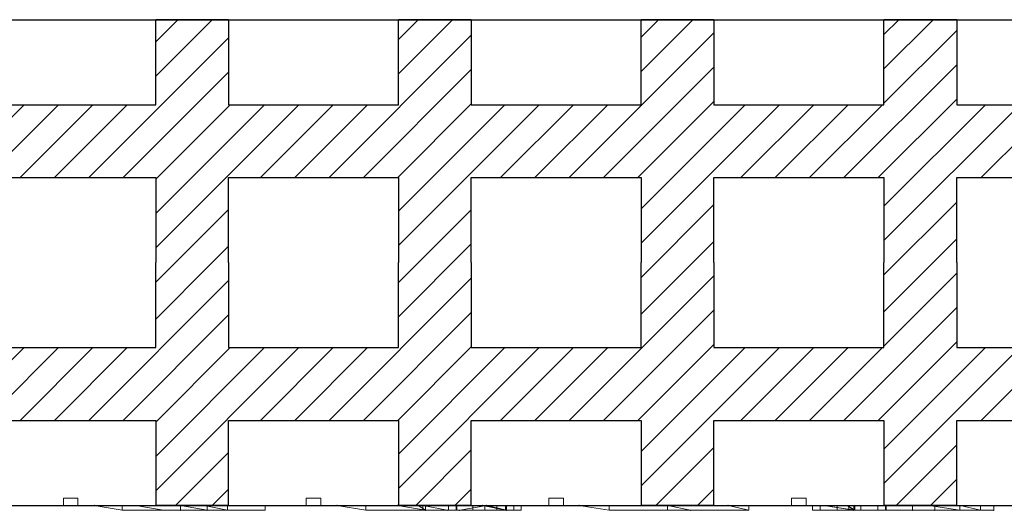
# Model space of a CAD drawing. Units: millimetres. Extents: x 723 to 2437, y 237 to 1487.
# Drawn here: x 1334 to 1537, y 580 to 681 of the extents above; entities that cross this region are included whole.
import ezdxf

# ---------------------------------------------------------------- set-up
doc = ezdxf.new("R2010")
doc.units = ezdxf.units.MM
for name, color, linetype in [('1', 7, 'Continuous'), ('20', 84, 'Continuous'), ('3', 7, 'Continuous'), ('aa', 7, 'Continuous')]:
    doc.layers.add(name, color=color, linetype=linetype)
doc.layers.add('Viditelné hrany(OK-FORM_ISO)', color=7, linetype='Continuous', lineweight=35)

msp = doc.modelspace()

# ---------------------------------------------------------------- linework, layer by layer
msp.add_line((994.39, 580.61, -269.22), (1994.39, 580.61, -269.22))
at = {"layer": '1', "linetype": 'Continuous', "lineweight": -3}
for p, q in [((1338.89, 680.61, -269.22), (1349.89, 680.61, -269.22)), ((1388.89, 680.61, -269.22), (1399.89, 680.61, -269.22)), ((1438.89, 680.61, -269.22), (1449.89, 680.61, -269.22)), ((1488.89, 680.61, -269.22), (1499.89, 680.61, -269.22)), ((1338.89, 580.61, -269.22), (1349.89, 580.61, -269.22)), ((1338.89, 580.61, -269.22), (1349.89, 580.61, -269.22)), ((1388.89, 580.61, -269.22), (1399.89, 580.61, -269.22)), ((1438.89, 580.61, -269.22), (1449.89, 580.61, -269.22)), ((1438.89, 580.61, -269.22), (1449.89, 580.61, -269.22)), ((1488.89, 580.61, -269.22), (1499.89, 580.61, -269.22))]:
    msp.add_line(p, q, dxfattribs=at)
at = {"layer": '1', "lineweight": -3}
for p, q in [((1361.89, 680.61, -269.22), (1363.64, 680.61, -269.22)), ((1361.89, 663.11, -269.22), (1361.89, 680.61, -269.22)), ((1361.89, 680.61, -254.22), (1376.89, 680.61, -254.22)), ((1361.89, 663.11, -254.22), (1361.89, 680.61, -254.22)), ((1361.89, 680.61, -254.22), (1361.89, 680.61, -269.22)), ((1363.76, 680.61, -269.22), (1363.64, 680.61, -269.22)), ((1376.89, 680.61, -269.22), (1375.14, 680.61, -269.22)), ((1376.89, 680.61, -269.22), (1376.89, 663.11, -269.22)), ((1376.89, 680.61, -254.22), (1376.89, 663.11, -254.22)), ((1376.89, 680.61, -254.22), (1376.89, 680.61, -269.22)), ((1411.89, 680.61, -269.22), (1413.64, 680.61, -269.22)), ((1411.89, 663.11, -269.22), (1411.89, 680.61, -269.22)), ((1411.89, 680.61, -254.22), (1426.89, 680.61, -254.22)), ((1411.89, 663.11, -254.22), (1411.89, 680.61, -254.22)), ((1411.89, 680.61, -254.22), (1411.89, 680.61, -269.22)), ((1413.76, 680.61, -269.22), (1413.64, 680.61, -269.22)), ((1426.89, 680.61, -269.22), (1425.14, 680.61, -269.22)), ((1426.89, 680.61, -269.22), (1426.89, 663.11, -269.22)), ((1426.89, 680.61, -254.22), (1426.89, 663.11, -254.22)), ((1426.89, 680.61, -254.22), (1426.89, 680.61, -269.22)), ((1461.89, 680.61, -269.22), (1463.64, 680.61, -269.22)), ((1461.89, 663.11, -269.22), (1461.89, 680.61, -269.22)), ((1461.89, 680.61, -254.22), (1476.89, 680.61, -254.22)), ((1461.89, 663.11, -254.22), (1461.89, 680.61, -254.22)), ((1461.89, 680.61, -254.22), (1461.89, 680.61, -269.22)), ((1463.76, 680.61, -269.22), (1463.64, 680.61, -269.22)), ((1476.89, 680.61, -269.22), (1475.14, 680.61, -269.22)), ((1476.89, 680.61, -269.22), (1476.89, 663.11, -269.22)), ((1476.89, 680.61, -254.22), (1476.89, 663.11, -254.22)), ((1476.89, 680.61, -254.22), (1476.89, 680.61, -269.22)), ((1511.89, 680.61, -269.22), (1513.64, 680.61, -269.22)), ((1511.89, 663.11, -269.22), (1511.89, 680.61, -269.22)), ((1511.89, 680.61, -254.22), (1526.89, 680.61, -254.22)), ((1511.89, 663.11, -254.22), (1511.89, 680.61, -254.22)), ((1511.89, 680.61, -254.22), (1511.89, 680.61, -269.22)), ((1513.76, 680.61, -269.22), (1513.64, 680.61, -269.22)), ((1526.89, 680.61, -269.22), (1525.14, 680.61, -269.22)), ((1526.89, 680.61, -269.22), (1526.89, 663.11, -269.22)), ((1526.89, 680.61, -254.22), (1526.89, 663.11, -254.22)), ((1526.89, 680.61, -254.22), (1526.89, 680.61, -269.22)), ((1326.89, 663.11, -269.22), (1361.89, 663.11, -269.22)), ((1326.89, 663.11, -254.22), (1361.89, 663.11, -254.22)), ((1361.89, 663.11, -254.22), (1361.89, 663.11, -269.22)), ((1376.89, 663.11, -269.22), (1411.89, 663.11, -269.22)), ((1376.89, 663.11, -254.22), (1411.89, 663.11, -254.22)), ((1376.89, 663.11, -254.22), (1376.89, 663.11, -269.22)), ((1411.89, 663.11, -254.22), (1411.89, 663.11, -269.22)), ((1426.89, 663.11, -269.22), (1461.89, 663.11, -269.22)), ((1426.89, 663.11, -254.22), (1461.89, 663.11, -254.22)), ((1426.89, 663.11, -254.22), (1426.89, 663.11, -269.22)), ((1461.89, 663.11, -254.22), (1461.89, 663.11, -269.22)), ((1476.89, 663.11, -269.22), (1511.89, 663.11, -269.22)), ((1476.89, 663.11, -254.22), (1511.89, 663.11, -254.22)), ((1476.89, 663.11, -254.22), (1476.89, 663.11, -269.22)), ((1511.89, 663.11, -254.22), (1511.89, 663.11, -269.22)), ((1526.89, 663.11, -269.22), (1561.89, 663.11, -269.22)), ((1526.89, 663.11, -254.22), (1561.89, 663.11, -254.22)), ((1526.89, 663.11, -254.22), (1526.89, 663.11, -269.22)), ((1326.89, 648.11, -269.22), (1361.89, 648.11, -269.22)), ((1326.89, 648.11, -254.22), (1361.89, 648.11, -254.22)), ((1361.89, 648.11, -269.22), (1361.89, 630.61, -269.22)), ((1361.89, 648.11, -254.22), (1361.89, 630.61, -254.22)), ((1361.89, 648.11, -254.22), (1361.89, 648.11, -269.22)), ((1376.89, 630.61, -269.22), (1376.89, 648.11, -269.22)), ((1376.89, 648.11, -269.22), (1411.89, 648.11, -269.22)), ((1376.89, 630.61, -254.22), (1376.89, 648.11, -254.22)), ((1376.89, 648.11, -254.22), (1411.89, 648.11, -254.22)), ((1376.89, 648.11, -254.22), (1376.89, 648.11, -269.22)), ((1411.89, 648.11, -269.22), (1411.89, 630.61, -269.22)), ((1411.89, 648.11, -254.22), (1411.89, 630.61, -254.22)), ((1411.89, 648.11, -254.22), (1411.89, 648.11, -269.22)), ((1426.89, 630.61, -269.22), (1426.89, 648.11, -269.22)), ((1426.89, 648.11, -269.22), (1461.89, 648.11, -269.22)), ((1426.89, 630.61, -254.22), (1426.89, 648.11, -254.22)), ((1426.89, 648.11, -254.22), (1461.89, 648.11, -254.22)), ((1426.89, 648.11, -254.22), (1426.89, 648.11, -269.22)), ((1461.89, 648.11, -269.22), (1461.89, 630.61, -269.22)), ((1461.89, 648.11, -254.22), (1461.89, 630.61, -254.22)), ((1461.89, 648.11, -254.22), (1461.89, 648.11, -269.22)), ((1476.89, 630.61, -269.22), (1476.89, 648.11, -269.22)), ((1476.89, 648.11, -269.22), (1511.89, 648.11, -269.22)), ((1476.89, 630.61, -254.22), (1476.89, 648.11, -254.22)), ((1476.89, 648.11, -254.22), (1511.89, 648.11, -254.22)), ((1476.89, 648.11, -254.22), (1476.89, 648.11, -269.22)), ((1511.89, 648.11, -269.22), (1511.89, 630.61, -269.22)), ((1511.89, 648.11, -254.22), (1511.89, 630.61, -254.22)), ((1511.89, 648.11, -254.22), (1511.89, 648.11, -269.22)), ((1526.89, 630.61, -269.22), (1526.89, 648.11, -269.22)), ((1526.89, 648.11, -269.22), (1561.89, 648.11, -269.22)), ((1526.89, 630.61, -254.22), (1526.89, 648.11, -254.22)), ((1526.89, 648.11, -254.22), (1561.89, 648.11, -254.22)), ((1526.89, 648.11, -254.22), (1526.89, 648.11, -269.22)), ((1361.89, 613.11, -269.22), (1361.89, 630.61, -269.22)), ((1361.89, 613.11, -254.22), (1361.89, 630.61, -254.22)), ((1376.89, 630.61, -269.22), (1376.89, 613.11, -269.22)), ((1376.89, 630.61, -254.22), (1376.89, 613.11, -254.22)), ((1411.89, 613.11, -269.22), (1411.89, 630.61, -269.22)), ((1411.89, 613.11, -254.22), (1411.89, 630.61, -254.22)), ((1426.89, 630.61, -269.22), (1426.89, 613.11, -269.22)), ((1426.89, 630.61, -254.22), (1426.89, 613.11, -254.22)), ((1461.89, 613.11, -269.22), (1461.89, 630.61, -269.22)), ((1461.89, 613.11, -254.22), (1461.89, 630.61, -254.22)), ((1476.89, 630.61, -269.22), (1476.89, 613.11, -269.22)), ((1476.89, 630.61, -254.22), (1476.89, 613.11, -254.22)), ((1511.89, 613.11, -269.22), (1511.89, 630.61, -269.22)), ((1511.89, 613.11, -254.22), (1511.89, 630.61, -254.22)), ((1526.89, 630.61, -269.22), (1526.89, 613.11, -269.22)), ((1526.89, 630.61, -254.22), (1526.89, 613.11, -254.22)), ((1326.89, 613.11, -269.22), (1361.89, 613.11, -269.22)), ((1326.89, 613.11, -254.22), (1361.89, 613.11, -254.22)), ((1361.89, 613.11, -254.22), (1361.89, 613.11, -269.22)), ((1376.89, 613.11, -269.22), (1411.89, 613.11, -269.22)), ((1376.89, 613.11, -254.22), (1411.89, 613.11, -254.22)), ((1376.89, 613.11, -254.22), (1376.89, 613.11, -269.22)), ((1411.89, 613.11, -254.22), (1411.89, 613.11, -269.22)), ((1426.89, 613.11, -269.22), (1461.89, 613.11, -269.22)), ((1426.89, 613.11, -254.22), (1461.89, 613.11, -254.22)), ((1426.89, 613.11, -254.22), (1426.89, 613.11, -269.22)), ((1461.89, 613.11, -254.22), (1461.89, 613.11, -269.22)), ((1476.89, 613.11, -269.22), (1511.89, 613.11, -269.22)), ((1476.89, 613.11, -254.22), (1511.89, 613.11, -254.22)), ((1476.89, 613.11, -254.22), (1476.89, 613.11, -269.22)), ((1511.89, 613.11, -254.22), (1511.89, 613.11, -269.22)), ((1526.89, 613.11, -269.22), (1561.89, 613.11, -269.22)), ((1526.89, 613.11, -254.22), (1561.89, 613.11, -254.22)), ((1526.89, 613.11, -254.22), (1526.89, 613.11, -269.22)), ((1326.89, 598.11, -269.22), (1361.89, 598.11, -269.22)), ((1326.89, 598.11, -254.22), (1361.89, 598.11, -254.22)), ((1361.89, 598.11, -269.22), (1361.89, 580.61, -269.22)), ((1361.89, 598.11, -254.22), (1361.89, 580.61, -254.22)), ((1361.89, 598.11, -254.22), (1361.89, 598.11, -269.22)), ((1376.89, 580.61, -269.22), (1376.89, 598.11, -269.22)), ((1376.89, 598.11, -269.22), (1411.89, 598.11, -269.22)), ((1376.89, 580.61, -254.22), (1376.89, 598.11, -254.22)), ((1376.89, 598.11, -254.22), (1411.89, 598.11, -254.22)), ((1376.89, 598.11, -254.22), (1376.89, 598.11, -269.22)), ((1411.89, 598.11, -269.22), (1411.89, 580.61, -269.22)), ((1411.89, 598.11, -254.22), (1411.89, 580.61, -254.22)), ((1411.89, 598.11, -254.22), (1411.89, 598.11, -269.22)), ((1426.89, 580.61, -269.22), (1426.89, 598.11, -269.22)), ((1426.89, 598.11, -269.22), (1461.89, 598.11, -269.22)), ((1426.89, 580.61, -254.22), (1426.89, 598.11, -254.22)), ((1426.89, 598.11, -254.22), (1461.89, 598.11, -254.22)), ((1426.89, 598.11, -254.22), (1426.89, 598.11, -269.22)), ((1461.89, 598.11, -269.22), (1461.89, 580.61, -269.22)), ((1461.89, 598.11, -254.22), (1461.89, 580.61, -254.22)), ((1461.89, 598.11, -254.22), (1461.89, 598.11, -269.22)), ((1476.89, 580.61, -269.22), (1476.89, 598.11, -269.22)), ((1476.89, 598.11, -269.22), (1511.89, 598.11, -269.22)), ((1476.89, 580.61, -254.22), (1476.89, 598.11, -254.22)), ((1476.89, 598.11, -254.22), (1511.89, 598.11, -254.22)), ((1476.89, 598.11, -254.22), (1476.89, 598.11, -269.22)), ((1511.89, 598.11, -269.22), (1511.89, 580.61, -269.22)), ((1511.89, 598.11, -254.22), (1511.89, 580.61, -254.22)), ((1511.89, 598.11, -254.22), (1511.89, 598.11, -269.22)), ((1526.89, 580.61, -269.22), (1526.89, 598.11, -269.22)), ((1526.89, 598.11, -269.22), (1561.89, 598.11, -269.22)), ((1526.89, 580.61, -254.22), (1526.89, 598.11, -254.22)), ((1526.89, 598.11, -254.22), (1561.89, 598.11, -254.22)), ((1526.89, 598.11, -254.22), (1526.89, 598.11, -269.22)), ((1361.89, 580.61, -254.22), (1361.89, 580.61, -269.22)), ((1361.89, 580.61, -269.22), (1363.64, 580.61, -269.22)), ((1361.89, 580.61, -254.22), (1361.89, 580.61, -269.22)), ((1361.89, 580.61, -254.22), (1376.89, 580.61, -254.22)), ((1361.89, 580.61, -269.22), (1363.64, 580.61, -269.22)), ((1363.76, 580.61, -269.22), (1363.64, 580.61, -269.22)), ((1363.76, 580.61, -269.22), (1363.64, 580.61, -269.22)), ((1376.89, 580.61, -269.22), (1375.14, 580.61, -269.22)), ((1376.89, 580.61, -269.22), (1375.14, 580.61, -269.22)), ((1376.89, 580.61, -254.22), (1376.89, 580.61, -269.22)), ((1376.89, 580.61, -254.22), (1376.89, 580.61, -269.22)), ((1411.89, 580.61, -254.22), (1411.89, 580.61, -269.22)), ((1411.89, 580.61, -254.22), (1411.89, 580.61, -269.22)), ((1411.89, 580.61, -254.22), (1426.89, 580.61, -254.22)), ((1411.89, 580.61, -269.22), (1413.64, 580.61, -269.22)), ((1413.76, 580.61, -269.22), (1413.64, 580.61, -269.22)), ((1426.89, 580.61, -269.22), (1425.14, 580.61, -269.22)), ((1426.89, 580.61, -254.22), (1426.89, 580.61, -269.22)), ((1426.89, 580.61, -254.22), (1426.89, 580.61, -269.22)), ((1461.89, 580.61, -254.22), (1461.89, 580.61, -269.22)), ((1461.89, 580.61, -254.22), (1476.89, 580.61, -254.22)), ((1461.89, 580.61, -269.22), (1463.64, 580.61, -269.22)), ((1461.89, 580.61, -254.22), (1461.89, 580.61, -269.22)), ((1461.89, 580.61, -254.22), (1476.89, 580.61, -254.22)), ((1461.89, 580.61, -269.22), (1463.64, 580.61, -269.22)), ((1463.76, 580.61, -269.22), (1463.64, 580.61, -269.22)), ((1463.76, 580.61, -269.22), (1463.64, 580.61, -269.22)), ((1476.89, 580.61, -269.22), (1475.14, 580.61, -269.22)), ((1476.89, 580.61, -269.22), (1475.14, 580.61, -269.22)), ((1476.89, 580.61, -254.22), (1476.89, 580.61, -269.22)), ((1476.89, 580.61, -254.22), (1476.89, 580.61, -269.22)), ((1511.89, 580.61, -254.22), (1511.89, 580.61, -269.22)), ((1511.89, 580.61, -254.22), (1511.89, 580.61, -269.22)), ((1511.89, 580.61, -254.22), (1526.89, 580.61, -254.22)), ((1511.89, 580.61, -269.22), (1513.64, 580.61, -269.22)), ((1513.76, 580.61, -269.22), (1513.64, 580.61, -269.22)), ((1526.89, 580.61, -269.22), (1525.14, 580.61, -269.22)), ((1526.89, 580.61, -254.22), (1526.89, 580.61, -269.22)), ((1526.89, 580.61, -254.22), (1526.89, 580.61, -269.22))]:
    msp.add_line(p, q, dxfattribs=at)
at = {"layer": '1', "color": 7, "linetype": 'Continuous'}
for p, q in [((1361.89, 676.04, -269.22), (1366.46, 680.61, -269.22)), ((1361.89, 668.97, -269.22), (1373.53, 680.61, -269.22)), ((1411.89, 676.54, -269.22), (1415.95, 680.61, -269.22)), ((1411.89, 669.47, -269.22), (1423.02, 680.61, -269.22)), ((1461.89, 677.04, -269.22), (1465.45, 680.61, -269.22)), ((1461.89, 669.97, -269.22), (1472.52, 680.61, -269.22)), ((1511.89, 677.55, -269.22), (1514.95, 680.61, -269.22)), ((1511.89, 670.48, -269.22), (1522.02, 680.61, -269.22)), ((1447.09, 648.11, -269.22), (1476.89, 677.9, -269.22)), ((1511.89, 663.41, -269.22), (1526.89, 678.41, -269.22)), ((1348.1, 648.11, -269.22), (1376.89, 676.9, -269.22)), ((1397.6, 648.11, -269.22), (1426.89, 677.4, -269.22)), ((1503.66, 648.11, -269.22), (1526.89, 671.33, -269.22)), ((1355.17, 648.11, -269.22), (1376.89, 669.83, -269.22)), ((1404.67, 648.11, -269.22), (1426.89, 670.33, -269.22)), ((1454.17, 648.11, -269.22), (1476.89, 670.83, -269.22)), ((1411.74, 648.11, -269.22), (1426.89, 663.26, -269.22)), ((1461.24, 648.11, -269.22), (1476.89, 663.76, -269.22)), ((1510.73, 648.11, -269.22), (1526.89, 664.26, -269.22)), ((1311.89, 640.18, -269.22), (1334.82, 663.11, -269.22)), ((1311.89, 633.11, -269.22), (1341.89, 663.11, -269.22)), ((1333.96, 648.11, -269.22), (1348.96, 663.11, -269.22)), ((1341.03, 648.11, -269.22), (1356.03, 663.11, -269.22)), ((1361.89, 640.68, -269.22), (1384.31, 663.11, -269.22)), ((1361.89, 633.61, -269.22), (1391.38, 663.11, -269.22)), ((1361.89, 647.76, -269.22), (1377.24, 663.11, -269.22)), ((1383.45, 648.11, -269.22), (1398.45, 663.11, -269.22)), ((1390.53, 648.11, -269.22), (1405.53, 663.11, -269.22)), ((1411.89, 641.19, -269.22), (1433.81, 663.11, -269.22)), ((1411.89, 634.12, -269.22), (1440.88, 663.11, -269.22)), ((1432.95, 648.11, -269.22), (1447.95, 663.11, -269.22)), ((1440.02, 648.11, -269.22), (1455.02, 663.11, -269.22)), ((1461.89, 641.69, -269.22), (1483.31, 663.11, -269.22)), ((1461.89, 634.62, -269.22), (1490.38, 663.11, -269.22)), ((1482.45, 648.11, -269.22), (1497.45, 663.11, -269.22)), ((1489.52, 648.11, -269.22), (1504.52, 663.11, -269.22)), ((1496.59, 648.11, -269.22), (1511.59, 663.11, -269.22)), ((1511.89, 635.12, -269.22), (1539.88, 663.11, -269.22)), ((1511.89, 642.19, -269.22), (1532.8, 663.11, -269.22)), ((1531.95, 648.11, -269.22), (1546.95, 663.11, -269.22)), ((1511.89, 628.05, -269.22), (1526.89, 643.05, -269.22)), ((1361.89, 626.54, -269.22), (1376.89, 641.54, -269.22)), ((1411.89, 626.49, -254.22), (1426.89, 641.49, -254.22)), ((1461.89, 627.55, -269.22), (1476.89, 642.55, -269.22)), ((1461.89, 619.97, -269.22), (1476.89, 634.97, -269.22)), ((1511.89, 620.48, -269.22), (1526.89, 635.48, -269.22)), ((1373.52, 630.61, -319.44), (1376.89, 633.97, -319.44)), ((1411.89, 619.47, -269.22), (1426.89, 634.47, -269.22)), ((1361.89, 618.97, -269.22), (1373.53, 630.61, -269.22)), ((1348.1, 598.11, -269.22), (1376.89, 626.9, -269.22)), ((1397.6, 598.11, -269.22), (1426.89, 627.4, -269.22)), ((1447.09, 598.11, -269.22), (1476.89, 627.9, -269.22)), ((1511.89, 613.41, -269.22), (1526.89, 628.41, -269.22)), ((1454.17, 598.11, -269.22), (1476.89, 620.83, -269.22)), ((1503.66, 598.11, -269.22), (1526.89, 621.33, -269.22)), ((1355.17, 598.11, -269.22), (1376.89, 619.83, -269.22)), ((1404.67, 598.11, -269.22), (1426.89, 620.33, -269.22)), ((1311.89, 590.18, -269.22), (1334.82, 613.11, -269.22)), ((1311.89, 583.11, -269.22), (1341.89, 613.11, -269.22)), ((1333.96, 598.11, -269.22), (1348.96, 613.11, -269.22)), ((1341.03, 598.11, -269.22), (1356.03, 613.11, -269.22)), ((1361.89, 590.68, -269.22), (1384.31, 613.11, -269.22)), ((1361.89, 583.61, -269.22), (1391.38, 613.11, -269.22)), ((1361.89, 597.76, -269.22), (1377.24, 613.11, -269.22)), ((1383.45, 598.11, -269.22), (1398.45, 613.11, -269.22)), ((1390.53, 598.11, -269.22), (1405.53, 613.11, -269.22)), ((1411.74, 598.11, -269.22), (1426.89, 613.26, -269.22)), ((1411.89, 591.19, -269.22), (1433.81, 613.11, -269.22)), ((1411.89, 584.12, -269.22), (1440.88, 613.11, -269.22)), ((1432.95, 598.11, -269.22), (1447.95, 613.11, -269.22)), ((1440.02, 598.11, -269.22), (1455.02, 613.11, -269.22)), ((1461.24, 598.11, -269.22), (1476.89, 613.76, -269.22)), ((1461.89, 591.69, -269.22), (1483.31, 613.11, -269.22)), ((1461.89, 584.62, -269.22), (1490.38, 613.11, -269.22)), ((1482.45, 598.11, -269.22), (1497.45, 613.11, -269.22)), ((1489.52, 598.11, -269.22), (1504.52, 613.11, -269.22)), ((1496.59, 598.11, -269.22), (1511.59, 613.11, -269.22)), ((1510.73, 598.11, -269.22), (1526.89, 614.26, -269.22)), ((1511.89, 585.12, -269.22), (1539.88, 613.11, -269.22)), ((1511.89, 592.19, -269.22), (1532.8, 613.11, -269.22)), ((1531.95, 598.11, -269.22), (1546.95, 613.11, -269.22)), ((1464.95, 580.61, -269.22), (1476.89, 592.55, -269.22)), ((1514.45, 580.61, -269.22), (1526.89, 593.05, -269.22)), ((1365.95, 580.61, -269.22), (1376.89, 591.54, -269.22)), ((1415.45, 580.61, -269.22), (1426.89, 592.04, -269.22)), ((1521.51, 580.61, -334.44), (1526.89, 585.99, -334.44)), ((1373.52, 580.61, -319.44), (1376.89, 583.97, -319.44)), ((1423.52, 580.61, -686.54), (1426.89, 583.97, -686.54)), ((1473.52, 580.61, -334.44), (1476.89, 583.97, -334.44))]:
    msp.add_line(p, q, dxfattribs=at)
at = {"layer": '1', "lineweight": -3}
for centre, start, end in [((1375.08, 682.61, -269.22), 268.3408, 270), ((1375.08, 682.61, -269.22), 270, 271.6592), ((1425.08, 682.61, -269.22), 268.3408, 270), ((1425.08, 682.61, -269.22), 270, 271.6592), ((1475.08, 682.61, -269.22), 268.3408, 270), ((1475.08, 682.61, -269.22), 270, 271.6592), ((1525.08, 682.61, -269.22), 268.3408, 270), ((1525.08, 682.61, -269.22), 270, 271.6592), ((1375.08, 582.61, -269.22), 268.3408, 270), ((1375.08, 582.61, -269.22), 268.3408, 270), ((1375.08, 582.61, -269.22), 270, 271.6592), ((1375.08, 582.61, -269.22), 270, 271.6592), ((1425.08, 582.61, -269.22), 268.3408, 270), ((1425.08, 582.61, -269.22), 270, 271.6592), ((1475.08, 582.61, -269.22), 268.3408, 270), ((1475.08, 582.61, -269.22), 268.3408, 270), ((1475.08, 582.61, -269.22), 270, 271.6592), ((1475.08, 582.61, -269.22), 270, 271.6592), ((1525.08, 582.61, -269.22), 268.3408, 270), ((1525.08, 582.61, -269.22), 270, 271.6592)]:
    msp.add_arc(centre, 2, start, end, dxfattribs=at)
at = {"layer": '20', "lineweight": 0, "extrusion": (0, -1.22461e-16, -1)}
for p, q in [((1354.99, 580.61, -577.58), (1349.25, 580.61, -573.55)), ((1354.99, 579.61, -577.58), (1349.25, 580.61, -573.55)), ((1354.99, 579.61, -566.55), (1349.25, 580.61, -561.89)), ((1349.25, 580.61, -561.89), (1357.74, 580.61, -555.83)), ((1354.99, 579.61, -577.58), (1349.25, 580.61, -573.55)), ((1349.25, 580.61, -573.55), (1349.25, 580.61, -561.89)), ((1354.99, 579.61, -566.55), (1349.25, 580.61, -561.89)), ((1349.25, 580.61, -573.55), (1349.25, 580.61, -561.89)), ((1354.99, 579.61, -577.58), (1354.99, 580.61, -577.58)), ((1366.98, 580.61, -577.58), (1354.99, 580.61, -577.58)), ((1354.99, 579.61, -577.58), (1354.99, 580.61, -577.58)), ((1363.48, 579.61, -552.12), (1357.74, 580.61, -547.58)), ((1357.74, 580.61, -547.58), (1371.87, 580.61, -547.58)), ((1363.48, 579.61, -560.26), (1357.74, 580.61, -555.83)), ((1357.74, 580.61, -555.83), (1357.74, 580.61, -547.58)), ((1363.48, 579.61, -552.12), (1357.74, 580.61, -547.58)), ((1363.48, 579.61, -560.26), (1357.74, 580.61, -555.83)), ((1366.98, 579.61, -577.58), (1366.98, 580.61, -577.58)), ((1366.98, 580.61, -566.79), (1372.47, 579.61, -566.79)), ((1366.98, 580.61, -574.09), (1372.47, 579.61, -577.58)), ((1366.98, 580.61, -566.79), (1366.98, 580.61, -574.09)), ((1372.47, 579.61, -566.79), (1366.98, 580.61, -566.79)), ((1366.98, 579.61, -566.79), (1366.98, 580.61, -566.79)), ((1366.98, 580.61, -574.09), (1372.47, 580.61, -577.58)), ((1366.98, 580.61, -574.09), (1372.47, 579.61, -577.58)), ((1366.98, 580.61, -566.79), (1366.98, 579.61, -566.79)), ((1366.98, 580.61, -577.58), (1366.98, 579.61, -577.58)), ((1366.98, 580.61, -566.79), (1366.98, 580.61, -577.58)), ((1366.98, 580.61, -566.79), (1366.98, 580.61, -577.58)), ((1366.98, 580.61, -566.79), (1366.98, 580.61, -574.09)), ((1376.72, 580.61, -552.12), (1371.87, 580.61, -547.58)), ((1376.72, 579.61, -552.12), (1371.87, 580.61, -547.58)), ((1376.72, 579.61, -552.12), (1371.87, 580.61, -547.58)), ((1372.47, 579.61, -577.58), (1372.47, 580.61, -577.58)), ((1372.47, 580.61, -577.58), (1384.46, 580.61, -577.58)), ((1372.47, 579.61, -577.58), (1372.47, 580.61, -577.58)), ((1376.72, 579.61, -552.12), (1376.72, 580.61, -552.12)), ((1376.72, 579.61, -559.32), (1376.72, 580.61, -559.32)), ((1376.72, 580.61, -559.32), (1384.46, 580.61, -566.79)), ((1376.72, 579.61, -552.12), (1376.72, 580.61, -552.12)), ((1376.72, 580.61, -552.12), (1376.72, 580.61, -559.32)), ((1376.72, 579.61, -559.32), (1376.72, 580.61, -559.32)), ((1376.72, 580.61, -552.12), (1376.72, 580.61, -559.32)), ((1384.46, 579.61, -577.58), (1384.46, 580.61, -577.58)), ((1384.46, 579.61, -566.79), (1384.46, 580.61, -566.79)), ((1384.46, 580.61, -566.79), (1384.46, 580.61, -577.58)), ((1384.46, 579.61, -577.58), (1384.46, 580.61, -577.58)), ((1384.46, 579.61, -566.79), (1384.46, 580.61, -566.79)), ((1405.21, 580.61, -577.58), (1399.22, 580.61, -573.14)), ((1405.21, 579.61, -577.58), (1399.22, 580.61, -573.14)), ((1405.21, 579.61, -552.12), (1399.22, 580.61, -547.58)), ((1399.22, 580.61, -547.58), (1411.7, 580.61, -547.58)), ((1405.21, 579.61, -577.58), (1399.22, 580.61, -573.14)), ((1399.22, 580.61, -573.14), (1399.22, 580.61, -547.58)), ((1405.21, 579.61, -552.12), (1399.22, 580.61, -547.58)), ((1405.21, 579.61, -577.58), (1405.21, 580.61, -577.58)), ((1423.92, 580.61, -577.58), (1405.21, 580.61, -577.58)), ((1405.21, 579.61, -577.58), (1405.21, 580.61, -577.58)), ((1411.7, 580.61, -547.58), (1417.45, 579.61, -552.12)), ((1411.7, 580.61, -547.58), (1415.95, 580.61, -550.03)), ((1417.45, 579.61, -552.12), (1411.7, 580.61, -547.58)), ((1415.95, 580.61, -550.03), (1417.45, 580.61, -552.12)), ((1415.95, 580.61, -550.03), (1417.45, 579.61, -552.12)), ((1415.95, 580.61, -550.03), (1417.45, 579.61, -552.12)), ((1416.95, 580.61, -571.04), (1416.95, 579.61, -571.04)), ((1421.94, 579.61, -571.04), (1416.95, 580.61, -571.04)), ((1416.95, 580.61, -567.3), (1416.95, 580.61, -571.04)), ((1416.95, 580.61, -571.04), (1421.94, 579.61, -571.04)), ((1416.95, 580.61, -567.3), (1421.94, 579.61, -571.04)), ((1416.95, 580.61, -567.3), (1416.95, 579.61, -567.3)), ((1416.95, 580.61, -571.04), (1416.95, 579.61, -571.04)), ((1416.95, 580.61, -567.3), (1416.95, 580.61, -571.04)), ((1416.95, 580.61, -567.3), (1421.94, 579.61, -567.3)), ((1416.95, 580.61, -567.3), (1421.94, 579.61, -571.04)), ((1416.95, 579.61, -567.3), (1416.95, 580.61, -567.3)), ((1416.95, 580.61, -567.3), (1421.94, 579.61, -567.3)), ((1417.45, 579.61, -552.12), (1417.45, 580.61, -552.12)), ((1417.45, 580.61, -552.12), (1417.45, 579.61, -552.12)), ((1417.45, 580.61, -552.12), (1417.45, 579.61, -562.63)), ((1417.45, 580.61, -552.12), (1417.45, 579.61, -562.63)), ((1417.45, 580.61, -552.12), (1429.18, 580.61, -547.58)), ((1422.2, 579.61, -630.52), (1422.2, 580.61, -630.52)), ((1422.2, 579.61, -633.52), (1422.2, 580.61, -633.52)), ((1422.2, 580.61, -630.52), (1427.24, 580.61, -626.02)), ((1422.2, 579.61, -621.52), (1422.2, 580.61, -621.52)), ((1422.2, 579.61, -618.52), (1422.2, 580.61, -618.52)), ((1427.24, 580.61, -626.02), (1422.2, 580.61, -621.52)), ((1422.2, 580.61, -618.52), (1422.2, 580.61, -621.52)), ((1423.76, 580.61, -618.52), (1422.2, 580.61, -618.52)), ((1422.2, 580.61, -630.52), (1422.2, 580.61, -633.52)), ((1422.2, 580.61, -633.52), (1423.76, 580.61, -633.52)), ((1423.76, 579.61, -633.52), (1423.76, 580.61, -633.52)), ((1423.76, 580.61, -633.52), (1429.7, 580.61, -628.22)), ((1423.76, 579.61, -618.52), (1423.76, 580.61, -618.52)), ((1429.7, 580.61, -623.82), (1423.76, 580.61, -618.52)), ((1423.92, 579.61, -577.58), (1423.92, 580.61, -577.58)), ((1423.92, 579.61, -577.58), (1423.92, 580.61, -577.58)), ((1424.51, 579.61, -563.8), (1430.08, 580.61, -560.77)), ((1424.51, 579.61, -563.8), (1430.08, 580.61, -560.77)), ((1427.24, 580.61, -626.02), (1427.24, 579.61, -626.02)), ((1429.18, 580.61, -547.58), (1433.93, 580.61, -552.91)), ((1429.18, 580.61, -547.58), (1433.93, 579.61, -552.91)), ((1429.18, 580.61, -547.58), (1433.93, 579.61, -552.91)), ((1429.7, 580.61, -623.82), (1429.7, 579.61, -623.82)), ((1429.7, 580.61, -623.82), (1435.64, 580.61, -618.52)), ((1435.64, 580.61, -633.52), (1429.7, 580.61, -628.22)), ((1429.7, 580.61, -628.22), (1429.7, 579.61, -628.22)), ((1430.08, 580.61, -560.77), (1434.18, 579.61, -563.8)), ((1430.08, 580.61, -560.77), (1434.18, 580.61, -563.8)), ((1433.93, 580.61, -558.67), (1430.08, 580.61, -560.77)), ((1430.08, 580.61, -560.77), (1434.18, 579.61, -563.8)), ((1432.16, 580.61, -626.02), (1432.16, 579.61, -626.02)), ((1432.16, 580.61, -626.02), (1437.2, 580.61, -621.52)), ((1437.2, 580.61, -630.52), (1432.16, 580.61, -626.02)), ((1433.93, 579.61, -558.67), (1433.93, 580.61, -558.67)), ((1433.93, 579.61, -552.91), (1433.93, 580.61, -552.91)), ((1433.93, 580.61, -552.91), (1433.93, 580.61, -558.67)), ((1433.93, 579.61, -558.67), (1433.93, 580.61, -558.67)), ((1433.93, 579.61, -552.91), (1433.93, 580.61, -552.91)), ((1434.18, 580.61, -563.8), (1434.18, 579.61, -563.8)), ((1434.18, 579.61, -568.02), (1434.18, 580.61, -568.02)), ((1434.18, 579.61, -563.8), (1434.18, 580.61, -563.8)), ((1434.18, 580.61, -563.8), (1434.18, 580.61, -568.02)), ((1434.18, 579.61, -568.02), (1434.18, 580.61, -568.02)), ((1435.64, 579.61, -618.52), (1435.64, 580.61, -618.52)), ((1435.64, 579.61, -633.52), (1435.64, 580.61, -633.52)), ((1435.64, 580.61, -633.52), (1437.2, 580.61, -633.52)), ((1437.2, 580.61, -618.52), (1435.64, 580.61, -618.52)), ((1437.2, 579.61, -618.52), (1437.2, 580.61, -618.52)), ((1437.2, 579.61, -621.52), (1437.2, 580.61, -621.52)), ((1437.2, 579.61, -630.52), (1437.2, 580.61, -630.52)), ((1437.2, 579.61, -633.52), (1437.2, 580.61, -633.52)), ((1437.2, 580.61, -630.52), (1437.2, 580.61, -633.52)), ((1437.2, 580.61, -618.52), (1437.2, 580.61, -621.52)), ((1455.32, 580.61, -577.69), (1449.08, 580.61, -573.48)), ((1455.32, 579.61, -577.69), (1449.08, 580.61, -573.48)), ((1455.32, 579.61, -552.22), (1449.08, 580.61, -547.68)), ((1449.08, 580.61, -547.68), (1479.79, 580.61, -547.68)), ((1455.32, 579.61, -577.69), (1449.08, 580.61, -573.48)), ((1449.08, 580.61, -573.48), (1449.08, 580.61, -547.68)), ((1455.32, 579.61, -552.22), (1449.08, 580.61, -547.68)), ((1449.08, 580.61, -573.48), (1449.08, 580.61, -547.68)), ((1455.32, 579.61, -577.69), (1455.32, 580.61, -577.69)), ((1484.04, 580.61, -577.69), (1455.32, 580.61, -577.69)), ((1455.32, 579.61, -577.69), (1455.32, 580.61, -577.69)), ((1467.31, 580.61, -559.24), (1467.31, 579.61, -559.24)), ((1467.31, 580.61, -559.24), (1472.05, 579.61, -559.24)), ((1467.31, 580.61, -571.61), (1467.31, 579.61, -571.61)), ((1467.31, 580.61, -571.61), (1472.05, 579.61, -571.61)), ((1467.31, 580.61, -571.61), (1467.31, 579.61, -571.61)), ((1467.31, 580.61, -559.24), (1467.31, 579.61, -559.24)), ((1467.31, 580.61, -571.61), (1467.31, 580.61, -559.24)), ((1467.31, 580.61, -571.61), (1472.05, 579.61, -571.61)), ((1467.31, 580.61, -559.24), (1472.05, 579.61, -559.24)), ((1467.31, 580.61, -571.61), (1467.31, 580.61, -559.24)), ((1467.31, 580.61, -571.61), (1467.31, 580.61, -559.24)), ((1467.31, 580.61, -571.61), (1467.31, 580.61, -559.24)), ((1479.79, 580.61, -547.68), (1484.04, 580.61, -552.22)), ((1479.79, 580.61, -547.68), (1484.04, 579.61, -552.22)), ((1484.04, 579.61, -552.22), (1479.79, 580.61, -547.68)), ((1484.04, 579.61, -552.22), (1484.04, 580.61, -552.22)), ((1484.04, 579.61, -577.69), (1484.04, 580.61, -577.69)), ((1484.04, 579.61, -552.22), (1484.04, 580.61, -552.22)), ((1484.04, 580.61, -552.22), (1484.04, 580.61, -577.69)), ((1484.04, 579.61, -577.69), (1484.04, 580.61, -577.69)), ((1497.2, 579.61, -494.52), (1497.2, 580.61, -494.52)), ((1497.2, 579.61, -491.52), (1497.2, 580.61, -491.52)), ((1497.2, 579.61, -503.52), (1497.2, 580.61, -503.52)), ((1497.2, 579.61, -506.52), (1497.2, 580.61, -506.52)), ((1498.76, 579.61, -491.52), (1498.76, 580.61, -491.52)), ((1498.76, 579.61, -506.52), (1498.76, 580.61, -506.52)), ((1505.69, 579.61, -572.75), (1499.45, 580.61, -568.25)), ((1499.45, 580.61, -559.18), (1505.69, 579.61, -563.21)), ((1499.45, 580.61, -553.97), (1505.92, 579.61, -558.92)), ((1505.92, 579.61, -552.12), (1499.45, 580.61, -547.58)), ((1499.45, 580.61, -553.97), (1505.92, 579.61, -558.92)), ((1499.45, 580.61, -547.58), (1505.92, 579.61, -552.12)), ((1499.45, 580.61, -568.25), (1505.69, 579.61, -572.75)), ((1499.45, 580.61, -559.18), (1505.69, 579.61, -563.21)), ((1502.24, 579.61, -499.02), (1502.24, 580.61, -499.02)), ((1505.92, 579.61, -558.92), (1504.3, 580.61, -559.18)), ((1504.3, 580.61, -559.18), (1505.69, 579.61, -563.21)), ((1504.3, 580.61, -559.18), (1505.92, 579.61, -558.92)), ((1504.3, 580.61, -559.18), (1505.69, 579.61, -563.21)), ((1504.7, 579.61, -501.22), (1504.7, 580.61, -501.22)), ((1504.7, 579.61, -496.82), (1504.7, 580.61, -496.82)), ((1505.69, 579.61, -572.75), (1505.69, 580.61, -572.75)), ((1505.69, 579.61, -572.75), (1505.69, 580.61, -572.75)), ((1505.92, 580.61, -558.92), (1505.92, 579.61, -558.92)), ((1505.92, 579.61, -558.92), (1505.92, 580.61, -558.92)), ((1507.16, 579.61, -499.02), (1507.16, 580.61, -499.02)), ((1510.64, 579.61, -506.52), (1510.64, 580.61, -506.52)), ((1510.64, 579.61, -491.52), (1510.64, 580.61, -491.52)), ((1512.2, 579.61, -503.52), (1512.2, 580.61, -503.52)), ((1512.2, 579.61, -506.52), (1512.2, 580.61, -506.52)), ((1512.2, 579.61, -491.52), (1512.2, 580.61, -491.52)), ((1512.2, 579.61, -494.52), (1512.2, 580.61, -494.52)), ((1512.39, 579.61, -577.58), (1512.39, 580.61, -577.58)), ((1512.39, 579.61, -577.58), (1512.39, 580.61, -577.58)), ((1517.79, 580.61, -567.75), (1517.79, 579.61, -567.75)), ((1517.79, 580.61, -567.75), (1517.79, 579.61, -570.77)), ((1517.79, 580.61, -567.75), (1517.79, 579.61, -570.77)), ((1517.79, 579.61, -570.77), (1517.79, 580.61, -570.77)), ((1517.79, 579.61, -567.75), (1517.79, 580.61, -567.75)), ((1521.21, 580.61, -547.58), (1527.51, 579.61, -552.12)), ((1527.51, 579.61, -552.12), (1521.21, 580.61, -547.58)), ((1522.37, 579.61, -563.21), (1522.37, 580.61, -558.92)), ((1522.37, 579.61, -558.92), (1522.37, 580.61, -558.92)), ((1522.37, 579.61, -558.92), (1522.37, 580.61, -558.92)), ((1522.37, 580.61, -558.92), (1522.37, 579.61, -563.21)), ((1527.51, 579.61, -552.12), (1527.51, 580.61, -552.12)), ((1527.51, 580.61, -552.12), (1527.51, 579.61, -552.12)), ((1527.61, 580.61, -567.75), (1531.81, 579.61, -570.77)), ((1527.61, 580.61, -567.75), (1531.81, 579.61, -570.77)), ((1531.8, 580.61, -570.77), (1531.81, 579.61, -570.77)), ((1531.81, 579.61, -570.77), (1531.81, 580.61, -570.77)), ((1531.81, 579.61, -577.58), (1531.81, 580.61, -577.58)), ((1531.81, 579.61, -570.77), (1531.81, 580.61, -570.77)), ((1531.81, 579.61, -577.58), (1531.81, 580.61, -577.58)), ((1534.51, 579.61, -567.75), (1534.51, 580.61, -567.75)), ((1534.51, 579.61, -557.16), (1534.51, 580.61, -557.16)), ((1534.51, 579.61, -567.75), (1534.51, 580.61, -567.75)), ((1534.51, 580.61, -557.16), (1534.51, 579.61, -557.16)), ((1366.98, 579.61, -577.58), (1354.99, 579.61, -577.58)), ((1354.99, 579.61, -566.55), (1363.48, 579.61, -560.26)), ((1354.99, 579.61, -577.58), (1354.99, 579.61, -566.55)), ((1354.99, 579.61, -577.58), (1354.99, 579.61, -566.55)), ((1354.99, 579.61, -566.55), (1363.48, 579.61, -560.26)), ((1354.99, 579.61, -577.58), (1366.98, 579.61, -577.58)), ((1363.48, 579.61, -552.12), (1376.72, 579.61, -552.12)), ((1363.48, 579.61, -560.26), (1363.48, 579.61, -552.12)), ((1366.98, 579.61, -566.79), (1363.48, 579.61, -560.26)), ((1366.98, 579.61, -577.58), (1363.48, 579.61, -560.26)), ((1363.48, 579.61, -552.12), (1366.98, 579.61, -552.12)), ((1363.48, 579.61, -560.26), (1366.98, 579.61, -566.79)), ((1363.48, 579.61, -552.12), (1363.48, 579.61, -560.26)), ((1366.98, 579.61, -577.58), (1363.48, 579.61, -560.26)), ((1372.47, 579.61, -566.79), (1366.98, 579.61, -566.79)), ((1366.98, 579.61, -566.79), (1366.98, 579.61, -577.58)), ((1366.98, 579.61, -566.79), (1366.98, 579.61, -577.58)), ((1372.47, 579.61, -566.79), (1366.98, 579.61, -566.79)), ((1366.98, 579.61, -566.79), (1366.98, 579.61, -552.12)), ((1372.47, 579.61, -552.12), (1366.98, 579.61, -552.12)), ((1366.98, 579.61, -552.12), (1366.98, 579.61, -566.79)), ((1372.47, 579.61, -577.58), (1384.46, 579.61, -577.58)), ((1372.47, 579.61, -566.79), (1372.47, 579.61, -577.58)), ((1372.47, 579.61, -566.79), (1376.72, 579.61, -559.32)), ((1372.47, 579.61, -577.58), (1376.72, 579.61, -559.32)), ((1372.47, 579.61, -566.79), (1372.47, 579.61, -577.58)), ((1376.72, 579.61, -552.12), (1372.47, 579.61, -552.12)), ((1372.47, 579.61, -552.12), (1372.47, 579.61, -566.79)), ((1376.72, 579.61, -559.32), (1372.47, 579.61, -566.79)), ((1372.47, 579.61, -577.58), (1376.72, 579.61, -559.32)), ((1384.46, 579.61, -577.58), (1372.47, 579.61, -577.58)), ((1372.47, 579.61, -566.79), (1372.47, 579.61, -552.12)), ((1376.72, 579.61, -559.32), (1384.46, 579.61, -566.79)), ((1376.72, 579.61, -552.12), (1376.72, 579.61, -559.32)), ((1376.72, 579.61, -552.12), (1376.72, 579.61, -559.32)), ((1384.46, 579.61, -566.79), (1376.72, 579.61, -559.32)), ((1384.46, 579.61, -566.79), (1384.46, 579.61, -577.58)), ((1384.46, 579.61, -577.58), (1384.46, 579.61, -566.79)), ((1423.92, 579.61, -577.58), (1405.21, 579.61, -577.58)), ((1405.21, 579.61, -552.12), (1417.45, 579.61, -552.12)), ((1405.21, 579.61, -577.58), (1405.21, 579.61, -552.12)), ((1417.45, 579.61, -552.12), (1405.21, 579.61, -552.12)), ((1405.21, 579.61, -563.8), (1405.21, 579.61, -552.12)), ((1417.45, 579.61, -562.63), (1405.21, 579.61, -563.8)), ((1405.21, 579.61, -563.8), (1424.51, 579.61, -563.8)), ((1417.45, 579.61, -562.63), (1405.21, 579.61, -563.8)), ((1416.95, 579.61, -571.04), (1405.21, 579.61, -571.04)), ((1405.21, 579.61, -567.3), (1405.21, 579.61, -571.04)), ((1416.95, 579.61, -567.3), (1405.21, 579.61, -567.3)), ((1416.95, 579.61, -571.04), (1405.21, 579.61, -571.04)), ((1405.21, 579.61, -577.58), (1405.21, 579.61, -571.04)), ((1416.95, 579.61, -577.58), (1405.21, 579.61, -577.58)), ((1405.21, 579.61, -567.3), (1405.21, 579.61, -563.8)), ((1405.21, 579.61, -563.8), (1434.18, 579.61, -563.8)), ((1405.21, 579.61, -567.3), (1434.18, 579.61, -567.3)), ((1421.94, 579.61, -571.04), (1416.95, 579.61, -571.04)), ((1416.95, 579.61, -567.3), (1416.95, 579.61, -571.04)), ((1416.95, 579.61, -567.3), (1421.94, 579.61, -567.3)), ((1416.95, 579.61, -567.3), (1416.95, 579.61, -571.04)), ((1416.95, 579.61, -577.58), (1416.95, 579.61, -571.04)), ((1416.95, 579.61, -571.04), (1421.94, 579.61, -571.04)), ((1416.95, 579.61, -577.58), (1421.94, 579.61, -577.58)), ((1416.95, 579.61, -577.58), (1416.95, 579.61, -571.04)), ((1417.45, 579.61, -552.12), (1417.45, 579.61, -562.63)), ((1417.45, 579.61, -562.63), (1433.93, 579.61, -552.91)), ((1417.45, 579.61, -562.63), (1417.45, 579.61, -552.12)), ((1417.45, 579.61, -562.63), (1424.51, 579.61, -563.8)), ((1424.51, 579.61, -563.8), (1417.45, 579.61, -562.63)), ((1417.45, 579.61, -562.63), (1433.93, 579.61, -552.91)), ((1421.94, 579.61, -571.04), (1421.94, 579.61, -567.3)), ((1423.92, 579.61, -571.23), (1421.94, 579.61, -571.04)), ((1421.94, 579.61, -571.04), (1421.94, 579.61, -567.3)), ((1423.92, 579.61, -567.3), (1421.94, 579.61, -567.3)), ((1423.92, 579.61, -577.58), (1421.94, 579.61, -577.58)), ((1421.94, 579.61, -577.58), (1421.94, 579.61, -571.04)), ((1423.92, 579.61, -571.23), (1421.94, 579.61, -571.04)), ((1421.94, 579.61, -577.58), (1421.94, 579.61, -571.04)), ((1422.2, 579.61, -630.52), (1422.2, 579.61, -633.52)), ((1422.2, 579.61, -633.52), (1423.76, 579.61, -633.52)), ((1422.2, 579.61, -630.52), (1427.24, 579.61, -626.02)), ((1423.76, 579.61, -618.52), (1422.2, 579.61, -618.52)), ((1422.2, 579.61, -618.52), (1422.2, 579.61, -621.52)), ((1427.24, 579.61, -626.02), (1422.2, 579.61, -621.52)), ((1423.76, 579.61, -633.52), (1429.7, 579.61, -628.22)), ((1429.7, 579.61, -623.82), (1423.76, 579.61, -618.52)), ((1423.92, 579.61, -568.02), (1423.92, 579.61, -577.58)), ((1423.92, 579.61, -568.02), (1434.18, 579.61, -568.02)), ((1434.18, 579.61, -567.3), (1423.92, 579.61, -567.3)), ((1423.92, 579.61, -568.02), (1423.92, 579.61, -567.3)), ((1434.18, 579.61, -568.02), (1423.92, 579.61, -568.02)), ((1423.92, 579.61, -571.23), (1423.92, 579.61, -567.3)), ((1423.92, 579.61, -577.58), (1423.92, 579.61, -571.23)), ((1433.93, 579.61, -558.67), (1424.51, 579.61, -563.8)), ((1424.51, 579.61, -563.8), (1434.18, 579.61, -563.8)), ((1424.51, 579.61, -563.8), (1433.93, 579.61, -558.67)), ((1427.24, 579.61, -626.02), (1435.64, 579.61, -618.52)), ((1429.7, 579.61, -628.22), (1427.24, 579.61, -626.02)), ((1435.64, 579.61, -633.52), (1427.24, 579.61, -626.02)), ((1430.84, 579.61, -624.85), (1427.24, 579.61, -626.02)), ((1429.7, 579.61, -623.82), (1427.24, 579.61, -626.02)), ((1432.16, 579.61, -626.02), (1430.84, 579.61, -624.85)), ((1437.2, 579.61, -630.52), (1430.84, 579.61, -624.85)), ((1432.16, 579.61, -626.02), (1437.2, 579.61, -621.52)), ((1433.93, 579.61, -552.91), (1433.93, 579.61, -558.67)), ((1433.93, 579.61, -558.67), (1433.93, 579.61, -552.91)), ((1434.18, 579.61, -563.8), (1434.18, 579.61, -568.02)), ((1434.18, 579.61, -568.02), (1434.18, 579.61, -567.3)), ((1434.18, 579.61, -567.3), (1434.18, 579.61, -563.8)), ((1437.2, 579.61, -618.52), (1435.64, 579.61, -618.52)), ((1435.64, 579.61, -633.52), (1437.2, 579.61, -633.52)), ((1437.2, 579.61, -618.52), (1437.2, 579.61, -621.52)), ((1437.2, 579.61, -630.52), (1437.2, 579.61, -633.52)), ((1484.04, 579.61, -577.69), (1455.32, 579.61, -577.69)), ((1455.32, 579.61, -552.22), (1484.04, 579.61, -552.22)), ((1455.32, 579.61, -577.69), (1455.32, 579.61, -552.22)), ((1455.32, 579.61, -552.22), (1484.04, 579.61, -552.22)), ((1455.32, 579.61, -577.69), (1455.32, 579.61, -552.22)), ((1484.04, 579.61, -577.69), (1455.32, 579.61, -577.69)), ((1467.31, 579.61, -559.24), (1472.05, 579.61, -559.24)), ((1467.31, 579.61, -571.61), (1472.05, 579.61, -571.61)), ((1467.31, 579.61, -571.61), (1467.31, 579.61, -559.24)), ((1467.31, 579.61, -559.24), (1472.05, 579.61, -559.24)), ((1467.31, 579.61, -571.61), (1467.31, 579.61, -559.24)), ((1472.05, 579.61, -571.61), (1467.31, 579.61, -571.61)), ((1472.05, 579.61, -571.61), (1472.05, 579.61, -559.24)), ((1472.05, 579.61, -559.24), (1472.05, 579.61, -571.61)), ((1484.04, 579.61, -552.22), (1484.04, 579.61, -577.69)), ((1484.04, 579.61, -552.22), (1484.04, 579.61, -577.69)), ((1498.76, 579.61, -491.52), (1497.2, 579.61, -491.52)), ((1497.2, 579.61, -491.52), (1497.2, 579.61, -494.52)), ((1502.24, 579.61, -499.02), (1497.2, 579.61, -494.52)), ((1497.2, 579.61, -503.52), (1497.2, 579.61, -506.52)), ((1497.2, 579.61, -506.52), (1498.76, 579.61, -506.52)), ((1497.2, 579.61, -503.52), (1502.24, 579.61, -499.02)), ((1504.7, 579.61, -496.82), (1498.76, 579.61, -491.52)), ((1498.76, 579.61, -506.52), (1504.7, 579.61, -501.22)), ((1510.64, 579.61, -506.52), (1502.24, 579.61, -499.02)), ((1502.24, 579.61, -499.02), (1504.7, 579.61, -496.82)), ((1502.24, 579.61, -499.02), (1510.64, 579.61, -491.52)), ((1502.24, 579.61, -499.02), (1505.84, 579.61, -497.85)), ((1502.24, 579.61, -499.02), (1504.7, 579.61, -501.22)), ((1512.39, 579.61, -577.58), (1505.69, 579.61, -572.75)), ((1522.37, 579.61, -563.21), (1505.69, 579.61, -563.21)), ((1505.69, 579.61, -572.75), (1505.69, 579.61, -563.21)), ((1517.79, 579.61, -567.75), (1505.69, 579.61, -563.21)), ((1517.79, 579.61, -570.77), (1505.69, 579.61, -563.21)), ((1517.79, 579.61, -567.75), (1505.69, 579.61, -563.21)), ((1505.69, 579.61, -563.21), (1522.37, 579.61, -563.21)), ((1517.79, 579.61, -570.77), (1505.69, 579.61, -563.21)), ((1505.69, 579.61, -572.75), (1505.69, 579.61, -563.21)), ((1512.39, 579.61, -577.58), (1505.69, 579.61, -572.75)), ((1512.2, 579.61, -503.52), (1505.84, 579.61, -497.85)), ((1505.84, 579.61, -497.85), (1507.16, 579.61, -499.02)), ((1522.37, 579.61, -558.92), (1505.92, 579.61, -558.92)), ((1505.92, 579.61, -552.12), (1527.51, 579.61, -552.12)), ((1505.92, 579.61, -558.92), (1505.92, 579.61, -552.12)), ((1505.92, 579.61, -558.92), (1505.92, 579.61, -552.12)), ((1505.92, 579.61, -552.12), (1527.51, 579.61, -552.12)), ((1505.92, 579.61, -558.92), (1522.37, 579.61, -558.92)), ((1507.16, 579.61, -499.02), (1512.2, 579.61, -494.52)), ((1510.64, 579.61, -506.52), (1512.2, 579.61, -506.52)), ((1512.2, 579.61, -491.52), (1510.64, 579.61, -491.52)), ((1512.2, 579.61, -503.52), (1512.2, 579.61, -506.52)), ((1512.2, 579.61, -491.52), (1512.2, 579.61, -494.52)), ((1531.81, 579.61, -577.58), (1512.39, 579.61, -577.58)), ((1512.39, 579.61, -577.58), (1517.79, 579.61, -570.77)), ((1531.81, 579.61, -577.58), (1512.39, 579.61, -577.58)), ((1512.39, 579.61, -577.58), (1517.79, 579.61, -570.77)), ((1517.79, 579.61, -567.75), (1517.79, 579.61, -570.77)), ((1531.81, 579.61, -570.77), (1517.79, 579.61, -570.77)), ((1517.79, 579.61, -570.77), (1531.81, 579.61, -570.77)), ((1534.51, 579.61, -567.75), (1517.79, 579.61, -567.75)), ((1517.79, 579.61, -570.77), (1517.79, 579.61, -567.75)), ((1517.79, 579.61, -567.75), (1534.51, 579.61, -567.75)), ((1531.81, 579.61, -570.77), (1517.79, 579.61, -570.77)), ((1522.37, 579.61, -563.21), (1522.37, 579.61, -558.92)), ((1522.37, 579.61, -558.92), (1527.51, 579.61, -552.12)), ((1522.37, 579.61, -558.92), (1534.51, 579.61, -557.16)), ((1522.37, 579.61, -558.92), (1527.51, 579.61, -552.12)), ((1534.51, 579.61, -557.16), (1522.37, 579.61, -558.92)), ((1534.51, 579.61, -567.75), (1522.37, 579.61, -563.21)), ((1522.37, 579.61, -563.21), (1534.51, 579.61, -567.75)), ((1522.37, 579.61, -558.92), (1534.51, 579.61, -557.16)), ((1522.37, 579.61, -563.21), (1522.37, 579.61, -558.92)), ((1522.37, 579.61, -558.92), (1527.51, 579.61, -552.12)), ((1534.51, 579.61, -557.16), (1527.51, 579.61, -552.12)), ((1534.51, 579.61, -557.16), (1527.51, 579.61, -552.12)), ((1534.51, 579.61, -557.16), (1527.51, 579.61, -552.12)), ((1531.81, 579.61, -570.77), (1531.81, 579.61, -577.58)), ((1531.81, 579.61, -577.58), (1531.81, 579.61, -570.77)), ((1534.51, 579.61, -557.16), (1534.51, 579.61, -567.75)), ((1534.51, 579.61, -567.75), (1534.51, 579.61, -557.16))]:
    msp.add_line(p, q, dxfattribs=at)
at = {"layer": '20', "lineweight": 0, "extrusion": (0, -1, 1.22461e-16)}
for centre, radius, start, end in [((1424.3, -567.71, -580.61), 9.88, 267.7777, 358.1867), ((1424.28, -568.37, -579.61), 9.22, 267.7766, 271.5155), ((1424.3, -567.71, -579.61), 9.88, 267.7777, 358.1867), ((1424.27, -567.85, -579.61), 9.73, 271.5155, 275.1046), ((1424.24, -567.52, -579.61), 10.06, 275.1046, 282.3089), ((1424.18, -567.25, -579.61), 10.35, 282.3089, 289.3635), ((1424.24, -567.44, -579.61), 10.14, 289.3635, 295.9357), ((1424.6, -568.17, -579.61), 9.33, 295.9357, 302.9401), ((1424.65, -568.24, -579.61), 9.25, 302.9401, 307.0547), ((1424.29, -567.77, -579.61), 9.84, 307.0547, 310.9967), ((1424.09, -567.54, -579.61), 10.14, 310.9967, 318.1728), ((1423.96, -567.42, -579.61), 10.32, 318.1728, 325.253), ((1424.14, -567.55, -579.61), 10.1, 325.253, 330.6473), ((1424.74, -567.89, -579.61), 9.4, 330.6473, 336.3399), ((1424.67, -567.86, -579.61), 9.48, 336.3399, 340.4021), ((1424.22, -567.7, -579.61), 9.96, 340.4021, 344.3567), ((1424.14, -567.67, -579.61), 10.04, 344.3567, 350.1775), ((1424.3, -567.7, -579.61), 9.88, 350.1775, 356.0691), ((1424.48, -567.71, -579.61), 9.7, 356.0691, 357.1238), ((1424.59, -567.72, -579.61), 9.59, 357.1238, 358.1878)]:
    msp.add_arc(centre, radius, start, end, dxfattribs=at)
at = {"layer": '20', "lineweight": 0, "extrusion": (0, -1.22461e-16, -1)}
for p in [(1349.25, 580.61, -573.55), (1349.25, 580.61, -573.55), (1366.98, 580.61, -574.09), (1366.98, 580.61, -574.09), (1371.87, 580.61, -547.58), (1399.22, 580.61, -573.14), (1411.7, 580.61, -547.58), (1411.7, 580.61, -547.58), (1415.95, 580.61, -550.03), (1416.95, 580.61, -567.3), (1429.18, 580.61, -547.58), (1429.18, 580.61, -547.58), (1430.08, 580.61, -560.77), (1449.08, 580.61, -573.48), (1449.08, 580.61, -573.48), (1479.79, 580.61, -547.68), (1366.98, 579.61, -566.79), (1372.47, 579.61, -566.79), (1372.47, 579.61, -566.79), (1417.45, 579.61, -562.63), (1417.45, 579.61, -562.63), (1421.94, 579.61, -571.04), (1421.94, 579.61, -571.04), (1421.94, 579.61, -567.3), (1424.51, 579.61, -563.8), (1434.18, 579.61, -568.02), (1472.05, 579.61, -559.24), (1472.05, 579.61, -571.61), (1505.69, 579.61, -563.21), (1517.79, 579.61, -570.77), (1522.37, 579.61, -563.21), (1522.37, 579.61, -558.92), (1534.51, 579.61, -557.16)]:
    msp.add_point(p, dxfattribs=at)
at = {"layer": '3', "lineweight": 0, "extrusion": (0, -1.22461e-16, -1)}
for p, q in [((1342.89, 580.61, -269.22), (1342.89, 582.11, -269.22)), ((1342.89, 582.11, -269.22), (1345.89, 582.11, -269.22)), ((1345.89, 580.61, -269.22), (1345.89, 582.11, -269.22)), ((1392.89, 580.61, -269.22), (1392.89, 582.11, -269.22)), ((1392.89, 582.11, -269.22), (1395.89, 582.11, -269.22)), ((1395.89, 580.61, -269.22), (1395.89, 582.11, -269.22)), ((1442.89, 580.61, -269.22), (1442.89, 582.11, -269.22)), ((1442.89, 582.11, -269.22), (1445.89, 582.11, -269.22)), ((1445.89, 580.61, -269.22), (1445.89, 582.11, -269.22)), ((1492.89, 580.61, -269.22), (1492.89, 582.11, -269.22)), ((1492.89, 582.11, -269.22), (1495.89, 582.11, -269.22)), ((1495.89, 580.61, -269.22), (1495.89, 582.11, -269.22)), ((1511.89, 580.61, -284.22), (1526.89, 580.61, -284.22)), ((1511.89, 580.61, -269.22), (1511.89, 580.61, -284.22)), ((1511.89, 580.61, -269.22), (1511.89, 580.61, -284.22)), ((1526.89, 580.61, -269.22), (1526.89, 580.61, -284.22)), ((1526.89, 580.61, -269.22), (1526.89, 580.61, -284.22))]:
    msp.add_line(p, q, dxfattribs=at)
at = {"layer": 'aa'}
for p, q in [((994.39, 680.61, -269.22), (1994.39, 680.61, -269.22)), ((994.39, 580.61, -269.22), (1994.39, 580.61, -269.22))]:
    msp.add_line(p, q, dxfattribs=at)
at = {"layer": 'Viditelné hrany(OK-FORM_ISO)'}
for p, q in [((1361.89, 680.61, -269.22), (1376.89, 680.61, -269.22)), ((1411.89, 680.61, -269.22), (1426.89, 680.61, -269.22)), ((1461.89, 680.61, -269.22), (1476.89, 680.61, -269.22)), ((1526.89, 680.61, -269.22), (1511.89, 680.61, -269.22)), ((1361.89, 580.61, -269.22), (1376.89, 580.61, -269.22)), ((1411.89, 580.61, -269.22), (1426.89, 580.61, -269.22)), ((1461.89, 580.61, -269.22), (1476.89, 580.61, -269.22)), ((1461.89, 580.61, -269.22), (1476.89, 580.61, -269.22)), ((1526.89, 580.61, -269.22), (1511.89, 580.61, -269.22))]:
    msp.add_line(p, q, dxfattribs=at)

doc.saveas('drawing.dxf')
